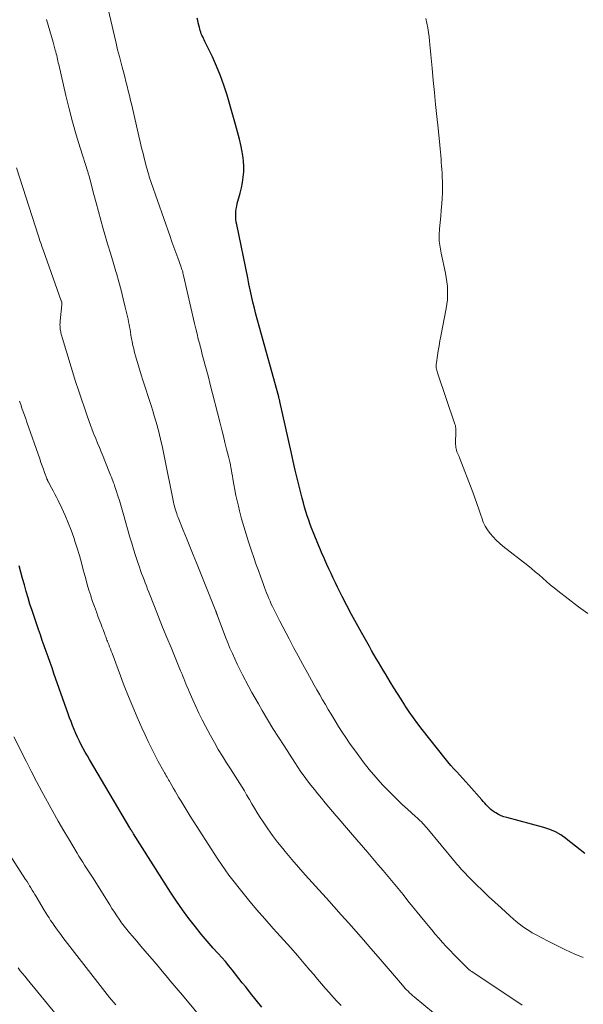
# Model space of a CAD drawing. Units: feet. Extents: x 1975000 to 1980022, y 565000 to 570002.
# Drawn here: x 1977404 to 1977483, y 566810 to 566948 of the extents above; entities that cross this region are included whole.
import ezdxf

# ---------------------------------------------------------------- set-up
doc = ezdxf.new("R2010")
doc.units = ezdxf.units.FT
doc.header["$LTSCALE"] = 100
doc.header["$MEASUREMENT"] = 0
doc.layers.add('CONTOUR INDEX', color=32, linetype='Continuous', lineweight=25)
doc.layers.add('CONTOUR INTERMEDIATE', color=40, linetype='Continuous', lineweight=15)

msp = doc.modelspace()

# ---------------------------------------------------------------- linework, layer by layer
at = {"layer": 'CONTOUR INDEX', "flags": 128}
for points, elevation in [([(1977483.37, 566831.33), (1977482.72, 566831.83), (1977482.07, 566832.34), (1977481.43, 566832.85), (1977480.79, 566833.37), (1977480.72, 566833.43), (1977480.02, 566833.93), (1977479.28, 566834.36), (1977478.5, 566834.7), (1977477.68, 566834.97), (1977472.47, 566836.34), (1977472.07, 566836.46), (1977471.68, 566836.61), (1977471.31, 566836.8), (1977470.94, 566837.01), (1977470.75, 566837.13), (1977470.5, 566837.31), (1977470.26, 566837.49), (1977470.04, 566837.7), (1977469.82, 566837.92), (1977469.62, 566838.15), (1977469.41, 566838.38), (1977469.21, 566838.61), (1977469, 566838.84), (1977467.18, 566840.88), (1977466.76, 566841.34), (1977466.35, 566841.8), (1977465.92, 566842.26), (1977465.5, 566842.72), (1977465.08, 566843.17), (1977464.67, 566843.64), (1977464.27, 566844.12), (1977463.88, 566844.6), (1977460.67, 566848.65), (1977460.05, 566849.45), (1977459.45, 566850.27), (1977458.87, 566851.11), (1977458.31, 566851.96), (1977458.24, 566852.06), (1977457.73, 566852.87), (1977457.22, 566853.68), (1977456.72, 566854.49), (1977456.22, 566855.31), (1977455.89, 566855.87), (1977455.56, 566856.41), (1977455.24, 566856.95), (1977454.91, 566857.49), (1977454.59, 566858.04), (1977454.26, 566858.58), (1977453.94, 566859.13), (1977453.62, 566859.68), (1977453.31, 566860.23), (1977452.2, 566862.19), (1977451.51, 566863.44), (1977450.83, 566864.69), (1977450.17, 566865.96), (1977449.52, 566867.23), (1977448.88, 566868.51), (1977448.57, 566869.14), (1977448.26, 566869.78), (1977447.96, 566870.42), (1977447.66, 566871.07), (1977447.38, 566871.68), (1977447.23, 566872.02), (1977447.08, 566872.36), (1977446.93, 566872.7), (1977446.78, 566873.04), (1977446.64, 566873.38), (1977446.49, 566873.72), (1977446.35, 566874.06), (1977446.21, 566874.41), (1977445.52, 566876.1), (1977445.29, 566876.69), (1977445.06, 566877.29), (1977444.85, 566877.89), (1977444.64, 566878.49), (1977444.44, 566879.1), (1977444.26, 566879.71), (1977444.09, 566880.32), (1977443.93, 566880.94), (1977443.6, 566882.27), (1977443.28, 566883.55), (1977442.97, 566884.84), (1977442.67, 566886.13), (1977442.38, 566887.42), (1977440.81, 566894.45), (1977440.79, 566894.55), (1977440.77, 566894.64), (1977440.75, 566894.74), (1977440.72, 566894.83), (1977440.68, 566895.02), (1977440.66, 566895.09), (1977437.92, 566904.97), (1977437.7, 566905.81), (1977437.48, 566906.64), (1977437.27, 566907.49), (1977437.06, 566908.33), (1977436.87, 566909.18), (1977436.68, 566910.02), (1977436.5, 566910.87), (1977436.32, 566911.72), (1977434.79, 566919.14), (1977434.73, 566919.5), (1977434.68, 566919.87), (1977434.66, 566920.24), (1977434.66, 566920.61), (1977434.68, 566920.98), (1977434.72, 566921.35), (1977434.79, 566921.71), (1977434.87, 566922.07), (1977435.28, 566923.54), (1977435.46, 566924.28), (1977435.61, 566925.02), (1977435.71, 566925.77), (1977435.77, 566926.52), (1977435.78, 566927.28), (1977435.75, 566928.03), (1977435.66, 566928.78), (1977435.52, 566929.52), (1977435.4, 566930.07), (1977435.16, 566931.08), (1977434.9, 566932.09), (1977434.63, 566933.1), (1977434.35, 566934.1), (1977433.44, 566937.24), (1977433.01, 566938.6), (1977432.53, 566939.94), (1977431.98, 566941.26), (1977431.39, 566942.57), (1977430.35, 566944.71), (1977430.24, 566944.93), (1977430.14, 566945.15), (1977430.04, 566945.36), (1977429.94, 566945.58), (1977429.84, 566945.8), (1977429.76, 566946.03), (1977429.69, 566946.25), (1977429.63, 566946.48), (1977429.58, 566946.67), (1977429.5, 566947), (1977429.42, 566947.32), (1977429.34, 566947.65), (1977429.26, 566947.97)], 800), ([(1977438.29, 566809.88), (1977437.49, 566810.86), (1977436.71, 566811.85), (1977436.04, 566812.7), (1977435.57, 566813.29), (1977435.1, 566813.88), (1977434.64, 566814.48), (1977434.17, 566815.07), (1977433.7, 566815.66), (1977433.22, 566816.24), (1977432.72, 566816.8), (1977432.22, 566817.36), (1977432.08, 566817.51), (1977431.51, 566818.14), (1977430.95, 566818.78), (1977430.4, 566819.43), (1977429.85, 566820.09), (1977429.04, 566821.08), (1977428.11, 566822.25), (1977427.22, 566823.45), (1977426.37, 566824.67), (1977425.55, 566825.92), (1977420.4, 566834.06), (1977420.33, 566834.16), (1977420.27, 566834.27), (1977420.2, 566834.38), (1977420.13, 566834.49), (1977420.07, 566834.59), (1977420, 566834.7), (1977419.94, 566834.81), (1977419.88, 566834.92), (1977414.25, 566844.45), (1977413.95, 566844.96), (1977413.66, 566845.47), (1977413.38, 566845.99), (1977413.1, 566846.51), (1977412.83, 566847.03), (1977412.57, 566847.56), (1977412.33, 566848.1), (1977412.1, 566848.64), (1977411.88, 566849.19), (1977411.67, 566849.75), (1977411.46, 566850.3), (1977411.26, 566850.86), (1977409.28, 566856.49), (1977409.01, 566857.25), (1977408.74, 566858.02), (1977408.47, 566858.79), (1977408.19, 566859.55), (1977407.91, 566860.32), (1977407.64, 566861.09), (1977407.38, 566861.85), (1977407.11, 566862.62), (1977406.22, 566865.28), (1977405.93, 566866.16), (1977405.66, 566867.04), (1977405.4, 566867.93), (1977405.15, 566868.83), (1977404.91, 566869.72), (1977404.67, 566870.62), (1977404.41, 566871.51)], 780)]:
    msp.add_lwpolyline(points, dxfattribs=dict(at, elevation=elevation))
at = {"layer": 'CONTOUR INTERMEDIATE', "flags": 128}
for points, elevation in [([(1977483.17, 566816.81), (1977481.91, 566817.34), (1977480.67, 566817.89), (1977479.45, 566818.47), (1977478.24, 566819.09), (1977476.49, 566820.02), (1977476.02, 566820.28), (1977475.55, 566820.57), (1977475.09, 566820.87), (1977474.65, 566821.19), (1977474.21, 566821.52), (1977473.79, 566821.86), (1977473.37, 566822.22), (1977472.96, 566822.58), (1977471.69, 566823.73), (1977470.81, 566824.54), (1977469.94, 566825.35), (1977469.08, 566826.18), (1977468.23, 566827.02), (1977466.96, 566828.27), (1977466.75, 566828.49), (1977466.54, 566828.71), (1977466.33, 566828.93), (1977466.13, 566829.15), (1977465.93, 566829.38), (1977465.73, 566829.6), (1977465.53, 566829.83), (1977465.34, 566830.07), (1977461.32, 566834.9), (1977461.13, 566835.12), (1977460.95, 566835.33), (1977460.76, 566835.54), (1977460.56, 566835.74), (1977460.37, 566835.94), (1977460.16, 566836.14), (1977459.96, 566836.33), (1977459.75, 566836.52), (1977458.64, 566837.51), (1977457.88, 566838.2), (1977457.14, 566838.9), (1977456.42, 566839.63), (1977455.7, 566840.36), (1977455.16, 566840.94), (1977454.22, 566841.98), (1977453.3, 566843.05), (1977452.43, 566844.15), (1977451.6, 566845.28), (1977450.55, 566846.76), (1977450.02, 566847.52), (1977449.5, 566848.29), (1977449.01, 566849.07), (1977448.52, 566849.86), (1977448.38, 566850.1), (1977447.97, 566850.77), (1977447.57, 566851.45), (1977447.17, 566852.13), (1977446.77, 566852.81), (1977446.38, 566853.49), (1977445.98, 566854.18), (1977445.6, 566854.86), (1977445.21, 566855.55), (1977444.66, 566856.54), (1977444.01, 566857.73), (1977443.37, 566858.92), (1977442.73, 566860.11), (1977442.1, 566861.31), (1977440.8, 566863.79), (1977440.57, 566864.25), (1977440.34, 566864.71), (1977440.11, 566865.16), (1977439.88, 566865.62), (1977439.8, 566865.8), (1977439.62, 566866.17), (1977439.45, 566866.55), (1977439.28, 566866.94), (1977439.12, 566867.32), (1977438.97, 566867.71), (1977438.81, 566868.1), (1977438.67, 566868.49), (1977438.52, 566868.88), (1977438.14, 566869.93), (1977437.81, 566870.84), (1977437.48, 566871.76), (1977437.17, 566872.68), (1977436.85, 566873.61), (1977436.43, 566874.86), (1977436.09, 566875.93), (1977435.77, 566877), (1977435.47, 566878.08), (1977435.19, 566879.16), (1977435.04, 566879.81), (1977434.86, 566880.57), (1977434.69, 566881.34), (1977434.54, 566882.11), (1977434.4, 566882.88), (1977434.27, 566883.64), (1977434.2, 566884.03), (1977434.13, 566884.43), (1977434.06, 566884.83), (1977433.98, 566885.22), (1977433.9, 566885.62), (1977433.81, 566886.01), (1977433.72, 566886.4), (1977433.63, 566886.79), (1977433.38, 566887.81), (1977433.15, 566888.71), (1977432.93, 566889.61), (1977432.71, 566890.51), (1977432.48, 566891.4), (1977431.06, 566896.99), (1977430.89, 566897.67), (1977430.72, 566898.34), (1977430.54, 566899.01), (1977430.36, 566899.68), (1977430.17, 566900.35), (1977429.99, 566901.02), (1977429.82, 566901.7), (1977429.64, 566902.37), (1977429.62, 566902.45), (1977429.43, 566903.17), (1977429.25, 566903.88), (1977429.08, 566904.6), (1977428.91, 566905.32), (1977427.37, 566912.05), (1977427.33, 566912.22), (1977427.29, 566912.38), (1977427.25, 566912.54), (1977427.2, 566912.7), (1977427.15, 566912.86), (1977427.1, 566913.02), (1977427.04, 566913.18), (1977426.98, 566913.34), (1977426.55, 566914.51), (1977426.27, 566915.25), (1977426, 566915.99), (1977425.74, 566916.73), (1977425.48, 566917.48), (1977422.85, 566925.02), (1977422.76, 566925.29), (1977422.68, 566925.55), (1977422.59, 566925.82), (1977422.51, 566926.09), (1977422.42, 566926.36), (1977422.35, 566926.63), (1977422.27, 566926.9), (1977422.2, 566927.17), (1977421.93, 566928.24), (1977421.72, 566929.05), (1977421.52, 566929.86), (1977421.32, 566930.68), (1977421.13, 566931.49), (1977420.13, 566935.82), (1977419.97, 566936.48), (1977419.82, 566937.15), (1977419.65, 566937.81), (1977419.49, 566938.47), (1977419.32, 566939.14), (1977419.16, 566939.8), (1977418.98, 566940.46), (1977418.81, 566941.12), (1977418.66, 566941.67), (1977418.41, 566942.61), (1977418.17, 566943.55), (1977417.95, 566944.5), (1977417.73, 566945.44), (1977416.73, 566949.81)], 796), ([(1977474.64, 566810.15), (1977467.59, 566814.85), (1977467.5, 566814.91), (1977467.42, 566814.97), (1977467.33, 566815.04), (1977467.25, 566815.1), (1977467.16, 566815.18), (1977467.08, 566815.24), (1977467.01, 566815.31), (1977466.94, 566815.38), (1977465.11, 566817.25), (1977464.57, 566817.8), (1977464.04, 566818.36), (1977463.53, 566818.93), (1977463.02, 566819.5), (1977462.51, 566820.08), (1977462.01, 566820.67), (1977461.52, 566821.26), (1977461.04, 566821.86), (1977458.69, 566824.75), (1977458, 566825.6), (1977457.31, 566826.44), (1977456.61, 566827.29), (1977455.91, 566828.13), (1977455.21, 566828.96), (1977454.5, 566829.8), (1977453.79, 566830.63), (1977453.08, 566831.46), (1977450.95, 566833.94), (1977450.4, 566834.58), (1977449.85, 566835.23), (1977449.3, 566835.87), (1977448.75, 566836.52), (1977448.69, 566836.59), (1977448.18, 566837.2), (1977447.66, 566837.82), (1977447.15, 566838.43), (1977446.64, 566839.04), (1977446.61, 566839.08), (1977446.12, 566839.67), (1977445.63, 566840.28), (1977445.15, 566840.89), (1977444.68, 566841.5), (1977444.22, 566842.12), (1977443.76, 566842.75), (1977443.33, 566843.39), (1977442.89, 566844.04), (1977441.39, 566846.35), (1977440.6, 566847.57), (1977439.84, 566848.81), (1977439.09, 566850.05), (1977438.35, 566851.3), (1977437.81, 566852.25), (1977437.36, 566853.04), (1977436.92, 566853.83), (1977436.49, 566854.62), (1977436.06, 566855.42), (1977435.98, 566855.58), (1977435.6, 566856.3), (1977435.23, 566857.03), (1977434.87, 566857.77), (1977434.51, 566858.51), (1977434.18, 566859.25), (1977433.85, 566860), (1977433.54, 566860.76), (1977433.24, 566861.52), (1977432.06, 566864.67), (1977432.05, 566864.69), (1977432.05, 566864.71), (1977432.04, 566864.72), (1977432.03, 566864.74), (1977432.01, 566864.81), (1977432, 566864.83), (1977432, 566864.84), (1977431.99, 566864.86), (1977431.98, 566864.88), (1977431.96, 566864.95), (1977431.94, 566865), (1977431.92, 566865.06), (1977431.9, 566865.11), (1977431.87, 566865.16), (1977429.17, 566871.91), (1977428.71, 566873.06), (1977428.25, 566874.2), (1977427.78, 566875.35), (1977427.32, 566876.49), (1977426.6, 566878.27), (1977426.5, 566878.53), (1977426.41, 566878.79), (1977426.32, 566879.05), (1977426.24, 566879.32), (1977426.16, 566879.58), (1977426.09, 566879.85), (1977426.03, 566880.12), (1977425.97, 566880.39), (1977424.67, 566886.86), (1977424.41, 566888.04), (1977424.14, 566889.21), (1977423.85, 566890.38), (1977423.53, 566891.55), (1977423.28, 566892.43), (1977423.07, 566893.15), (1977422.85, 566893.87), (1977422.62, 566894.58), (1977422.38, 566895.3), (1977422.14, 566896.01), (1977421.9, 566896.72), (1977421.68, 566897.44), (1977421.46, 566898.16), (1977420.67, 566900.81), (1977420.54, 566901.29), (1977420.41, 566901.78), (1977420.3, 566902.27), (1977420.2, 566902.77), (1977420.15, 566903.04), (1977420.08, 566903.4), (1977420.02, 566903.76), (1977419.96, 566904.13), (1977419.9, 566904.49), (1977419.84, 566904.85), (1977419.78, 566905.21), (1977419.7, 566905.57), (1977419.63, 566905.93), (1977419.24, 566907.6), (1977418.95, 566908.8), (1977418.65, 566909.98), (1977418.33, 566911.17), (1977417.99, 566912.35), (1977417.92, 566912.59), (1977417.54, 566913.89), (1977417.15, 566915.18), (1977416.77, 566916.48), (1977416.39, 566917.78), (1977416.16, 566918.57), (1977415.81, 566919.77), (1977415.48, 566920.97), (1977415.15, 566922.17), (1977414.84, 566923.37), (1977414.28, 566925.53), (1977414.25, 566925.66), (1977414.22, 566925.78), (1977414.18, 566925.91), (1977414.15, 566926.03), (1977414.11, 566926.15), (1977414.07, 566926.28), (1977414.04, 566926.4), (1977414, 566926.53), (1977412.94, 566929.88), (1977412.4, 566931.68), (1977411.88, 566933.49), (1977411.41, 566935.32), (1977410.96, 566937.15), (1977409.95, 566941.5), (1977409.89, 566941.75), (1977409.83, 566942), (1977409.77, 566942.25), (1977409.72, 566942.5), (1977409.66, 566942.75), (1977409.59, 566943), (1977409.53, 566943.25), (1977409.46, 566943.5), (1977409.16, 566944.6), (1977408.93, 566945.4), (1977408.71, 566946.2), (1977408.48, 566947), (1977408.25, 566947.8)], 792), ([(1977483.82, 566864.84), (1977483.16, 566865.3), (1977482.51, 566865.78), (1977479.62, 566868.01), (1977479.09, 566868.44), (1977478.55, 566868.87), (1977478.03, 566869.32), (1977477.51, 566869.77), (1977477, 566870.23), (1977476.47, 566870.67), (1977475.94, 566871.11), (1977475.41, 566871.54), (1977471.95, 566874.25), (1977471.47, 566874.65), (1977471.01, 566875.08), (1977470.58, 566875.53), (1977470.17, 566876.01), (1977469.8, 566876.52), (1977469.48, 566877.04), (1977469.21, 566877.61), (1977468.98, 566878.19), (1977468.85, 566878.59), (1977468.58, 566879.39), (1977468.3, 566880.19), (1977468.02, 566880.98), (1977467.73, 566881.77), (1977465.86, 566886.7), (1977465.82, 566886.79), (1977465.78, 566886.88), (1977465.74, 566886.97), (1977465.69, 566887.06), (1977465.64, 566887.15), (1977465.6, 566887.24), (1977465.57, 566887.33), (1977465.53, 566887.43), (1977465.47, 566887.64), (1977465.42, 566887.84), (1977465.38, 566888.04), (1977465.36, 566888.24), (1977465.35, 566888.45), (1977465.37, 566890.45), (1977465.37, 566890.55), (1977465.37, 566890.66), (1977465.36, 566890.76), (1977465.35, 566890.87), (1977465.33, 566890.97), (1977465.31, 566891.08), (1977465.28, 566891.18), (1977465.25, 566891.28), (1977462.8, 566898.46), (1977462.75, 566898.63), (1977462.71, 566898.8), (1977462.68, 566898.97), (1977462.65, 566899.15), (1977462.64, 566899.32), (1977462.64, 566899.5), (1977462.65, 566899.68), (1977462.67, 566899.85), (1977462.82, 566900.86), (1977462.93, 566901.54), (1977463.04, 566902.22), (1977463.16, 566902.9), (1977463.29, 566903.57), (1977464.02, 566907.41), (1977464.12, 566908.03), (1977464.19, 566908.65), (1977464.22, 566909.27), (1977464.23, 566909.89), (1977464.19, 566910.52), (1977464.14, 566911.14), (1977464.04, 566911.75), (1977463.93, 566912.37), (1977463.31, 566915.14), (1977463.17, 566915.99), (1977463.07, 566916.84), (1977463.06, 566917.7), (1977463.11, 566918.57), (1977463.19, 566919.43), (1977463.27, 566920.3), (1977463.34, 566921.17), (1977463.41, 566922.03), (1977463.47, 566922.84), (1977463.51, 566923.59), (1977463.53, 566924.34), (1977463.52, 566925.09), (1977463.48, 566925.84), (1977463.45, 566926.38), (1977463.41, 566926.86), (1977463.38, 566927.34), (1977463.35, 566927.82), (1977463.32, 566928.3), (1977463.29, 566928.78), (1977463.25, 566929.26), (1977463.21, 566929.74), (1977463.16, 566930.22), (1977462.9, 566932.59), (1977462.72, 566934.26), (1977462.55, 566935.93), (1977462.39, 566937.6), (1977462.22, 566939.26), (1977462.06, 566940.98), (1977461.98, 566941.92), (1977461.89, 566942.87), (1977461.8, 566943.81), (1977461.71, 566944.76), (1977461.65, 566945.34), (1977461.58, 566945.99), (1977461.47, 566946.64), (1977461.34, 566947.27), (1977461.18, 566947.91)], 804), ([(1977462.26, 566809.09), (1977459.55, 566811.33), (1977459.34, 566811.52), (1977459.12, 566811.71), (1977458.92, 566811.9), (1977458.71, 566812.1), (1977458.51, 566812.31), (1977458.31, 566812.51), (1977458.12, 566812.72), (1977457.93, 566812.94), (1977454.52, 566816.91), (1977453.5, 566818.09), (1977452.48, 566819.27), (1977451.45, 566820.44), (1977450.42, 566821.62), (1977449.38, 566822.79), (1977448.34, 566823.95), (1977447.3, 566825.11), (1977446.25, 566826.27), (1977445.31, 566827.3), (1977444.35, 566828.36), (1977443.41, 566829.43), (1977442.48, 566830.52), (1977441.57, 566831.61), (1977441.22, 566832.04), (1977440.5, 566832.94), (1977439.8, 566833.85), (1977439.14, 566834.79), (1977438.5, 566835.74), (1977437.99, 566836.51), (1977437.62, 566837.1), (1977437.26, 566837.68), (1977436.9, 566838.28), (1977436.56, 566838.87), (1977436.48, 566839.02), (1977436.17, 566839.54), (1977435.86, 566840.07), (1977435.54, 566840.58), (1977435.22, 566841.1), (1977434.9, 566841.62), (1977434.57, 566842.13), (1977434.25, 566842.64), (1977433.92, 566843.16), (1977433.38, 566844), (1977432.79, 566844.93), (1977432.22, 566845.88), (1977431.67, 566846.84), (1977431.13, 566847.81), (1977430.44, 566849.1), (1977429.97, 566850.01), (1977429.51, 566850.92), (1977429.07, 566851.85), (1977428.65, 566852.78), (1977428.15, 566853.95), (1977428, 566854.31), (1977427.84, 566854.67), (1977427.7, 566855.03), (1977427.55, 566855.39), (1977427.4, 566855.75), (1977427.26, 566856.11), (1977427.11, 566856.47), (1977426.96, 566856.83), (1977425.62, 566860.08), (1977425.03, 566861.51), (1977424.45, 566862.94), (1977423.87, 566864.38), (1977423.3, 566865.82), (1977422.51, 566867.83), (1977422.34, 566868.26), (1977422.18, 566868.7), (1977422.01, 566869.13), (1977421.85, 566869.56), (1977421.68, 566870), (1977421.52, 566870.44), (1977421.37, 566870.87), (1977421.22, 566871.31), (1977420.94, 566872.12), (1977420.66, 566872.96), (1977420.39, 566873.81), (1977420.13, 566874.66), (1977419.88, 566875.51), (1977418.98, 566878.69), (1977418.8, 566879.33), (1977418.61, 566879.98), (1977418.41, 566880.62), (1977418.21, 566881.27), (1977417.98, 566882.01), (1977417.89, 566882.28), (1977417.8, 566882.55), (1977417.71, 566882.82), (1977417.61, 566883.09), (1977417.51, 566883.35), (1977417.4, 566883.62), (1977417.3, 566883.89), (1977417.19, 566884.15), (1977416.38, 566886.16), (1977416.13, 566886.78), (1977415.88, 566887.4), (1977415.62, 566888.02), (1977415.37, 566888.64), (1977415.11, 566889.26), (1977414.86, 566889.88), (1977414.63, 566890.51), (1977414.39, 566891.14), (1977413.96, 566892.32), (1977413.53, 566893.55), (1977413.11, 566894.78), (1977412.7, 566896.01), (1977412.31, 566897.25), (1977410.48, 566903.23), (1977410.43, 566903.39), (1977410.38, 566903.55), (1977410.34, 566903.71), (1977410.29, 566903.87), (1977410.25, 566904.03), (1977410.22, 566904.19), (1977410.19, 566904.35), (1977410.17, 566904.51), (1977410.15, 566904.69), (1977410.13, 566904.94), (1977410.12, 566905.2), (1977410.13, 566905.45), (1977410.15, 566905.7), (1977410.38, 566907.96), (1977410.39, 566908.03), (1977410.39, 566908.1), (1977410.39, 566908.17), (1977410.38, 566908.24), (1977410.37, 566908.31), (1977410.36, 566908.38), (1977410.34, 566908.45), (1977410.31, 566908.51), (1977407.77, 566915.6), (1977407.68, 566915.84), (1977407.6, 566916.07), (1977407.52, 566916.31), (1977407.44, 566916.55), (1977407.35, 566916.79), (1977407.27, 566917.03), (1977407.2, 566917.27), (1977407.12, 566917.51), (1977404.05, 566927.07)], 788), ([(1977449.37, 566810.09), (1977448.8, 566810.69), (1977448.24, 566811.29), (1977447.69, 566811.91), (1977447.15, 566812.53), (1977446.62, 566813.16), (1977446.08, 566813.79), (1977445.55, 566814.42), (1977445.01, 566815.05), (1977444.21, 566815.99), (1977443.27, 566817.08), (1977442.33, 566818.17), (1977441.37, 566819.24), (1977440.41, 566820.32), (1977439.9, 566820.88), (1977438.73, 566822.2), (1977437.57, 566823.53), (1977436.44, 566824.89), (1977435.33, 566826.26), (1977434.26, 566827.59), (1977433.71, 566828.32), (1977433.16, 566829.05), (1977432.65, 566829.79), (1977432.14, 566830.55), (1977428.71, 566835.89), (1977428.28, 566836.57), (1977427.86, 566837.25), (1977427.44, 566837.94), (1977427.03, 566838.63), (1977426.68, 566839.22), (1977426.45, 566839.62), (1977426.21, 566840.02), (1977425.98, 566840.42), (1977425.74, 566840.82), (1977425.5, 566841.24), (1977425.39, 566841.43), (1977425.28, 566841.62), (1977425.17, 566841.81), (1977425.06, 566842), (1977424.95, 566842.2), (1977424.84, 566842.39), (1977424.73, 566842.58), (1977424.62, 566842.78), (1977423.84, 566844.2), (1977423.35, 566845.12), (1977422.88, 566846.04), (1977422.42, 566846.97), (1977421.99, 566847.9), (1977421.53, 566848.9), (1977420.89, 566850.35), (1977420.27, 566851.8), (1977419.68, 566853.27), (1977419.1, 566854.74), (1977417.39, 566859.29), (1977417.27, 566859.6), (1977417.16, 566859.9), (1977417.04, 566860.21), (1977416.92, 566860.51), (1977416.81, 566860.8), (1977416.74, 566860.97), (1977416.68, 566861.13), (1977416.62, 566861.29), (1977416.56, 566861.45), (1977416.5, 566861.61), (1977416.44, 566861.77), (1977416.38, 566861.94), (1977416.32, 566862.1), (1977416.23, 566862.34), (1977416.13, 566862.62), (1977416.02, 566862.9), (1977415.92, 566863.18), (1977415.81, 566863.46), (1977415.47, 566864.34), (1977415.2, 566865.07), (1977414.94, 566865.8), (1977414.68, 566866.53), (1977414.44, 566867.26), (1977414.41, 566867.34), (1977414.17, 566868.12), (1977413.93, 566868.9), (1977413.71, 566869.68), (1977413.5, 566870.47), (1977413.38, 566870.92), (1977413.11, 566871.94), (1977412.83, 566872.95), (1977412.52, 566873.96), (1977412.2, 566874.96), (1977412.04, 566875.45), (1977411.67, 566876.49), (1977411.28, 566877.52), (1977410.84, 566878.53), (1977410.38, 566879.54), (1977409.86, 566880.61), (1977409.64, 566881.07), (1977409.41, 566881.52), (1977409.17, 566881.96), (1977408.93, 566882.41), (1977408.51, 566883.17), (1977408.48, 566883.23), (1977408.45, 566883.29), (1977408.41, 566883.36), (1977408.38, 566883.42), (1977408.36, 566883.49), (1977408.33, 566883.55), (1977408.3, 566883.62), (1977408.28, 566883.69), (1977407.98, 566884.51), (1977407.81, 566884.99), (1977407.63, 566885.46), (1977407.47, 566885.94), (1977407.3, 566886.42), (1977405.51, 566891.54), (1977405.34, 566892.03), (1977405.16, 566892.53), (1977404.99, 566893.02), (1977404.82, 566893.51), (1977404.64, 566894.01), (1977404.47, 566894.5)], 784), ([(1977431.75, 566806.11), (1977427.2, 566811.56), (1977426.64, 566812.24), (1977426.08, 566812.91), (1977425.52, 566813.58), (1977424.95, 566814.26), (1977424.39, 566814.93), (1977423.82, 566815.6), (1977423.25, 566816.27), (1977422.68, 566816.94), (1977422.61, 566817.01), (1977422.02, 566817.7), (1977421.42, 566818.39), (1977420.83, 566819.08), (1977420.24, 566819.78), (1977419.83, 566820.25), (1977419.45, 566820.71), (1977419.08, 566821.18), (1977418.72, 566821.67), (1977418.38, 566822.16), (1977418.04, 566822.65), (1977417.71, 566823.15), (1977417.38, 566823.66), (1977417.06, 566824.17), (1977414.65, 566828.02), (1977414.38, 566828.44), (1977414.11, 566828.86), (1977413.84, 566829.28), (1977413.56, 566829.7), (1977413.29, 566830.11), (1977413.02, 566830.53), (1977412.76, 566830.96), (1977412.5, 566831.38), (1977411.43, 566833.18), (1977410.66, 566834.51), (1977409.89, 566835.84), (1977409.13, 566837.19), (1977408.39, 566838.54), (1977408.35, 566838.62), (1977407.59, 566840.01), (1977406.85, 566841.41), (1977406.12, 566842.82), (1977405.4, 566844.23), (1977403.67, 566847.64)], 776), ([(1977417.92, 566810.19), (1977417.62, 566810.54), (1977417.33, 566810.89), (1977417.04, 566811.25), (1977411.18, 566818.79), (1977410.86, 566819.21), (1977410.54, 566819.62), (1977410.23, 566820.04), (1977409.91, 566820.46), (1977409.79, 566820.62), (1977409.54, 566820.96), (1977409.3, 566821.3), (1977409.06, 566821.64), (1977408.82, 566821.99), (1977408.59, 566822.34), (1977408.36, 566822.69), (1977408.14, 566823.05), (1977407.92, 566823.41), (1977406.78, 566825.32), (1977406.6, 566825.62), (1977406.43, 566825.92), (1977406.25, 566826.22), (1977406.07, 566826.52), (1977405.89, 566826.82), (1977405.71, 566827.12), (1977405.52, 566827.41), (1977405.33, 566827.71), (1977401.11, 566834.18)], 772), ([(1977409.58, 566808.84), (1977405.53, 566813.8), (1977405.21, 566814.19), (1977404.9, 566814.58), (1977404.58, 566814.97), (1977404.27, 566815.36)], 768)]:
    msp.add_lwpolyline(points, dxfattribs=dict(at, elevation=elevation))

doc.saveas('drawing.dxf')
